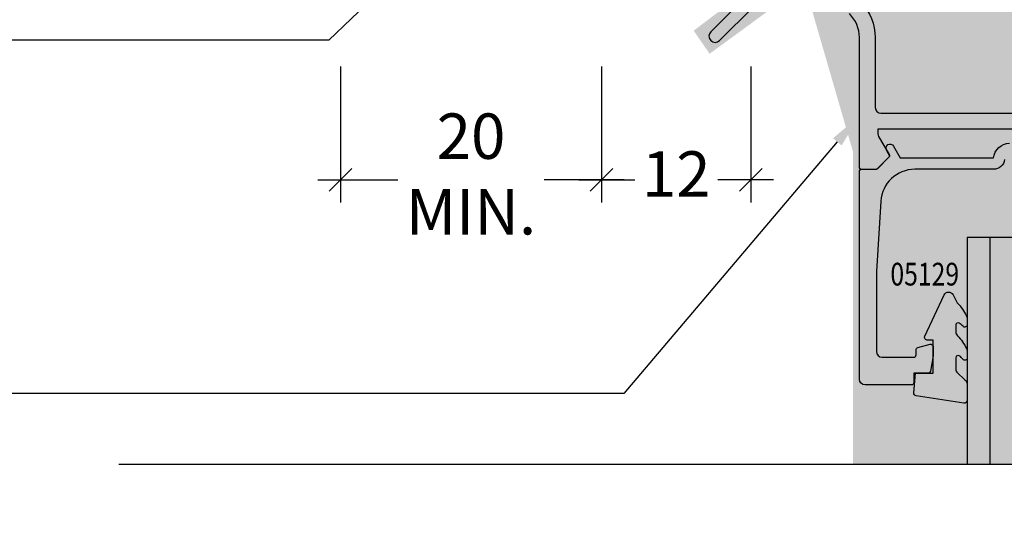
# Model space of a CAD drawing. Units: millimetres. Extents: x -8362 to 4256, y -3209 to 6379.
# Drawn here: x 1366 to 1453, y 1484 to 1528 of the extents above; entities that cross this region are included whole.
import ezdxf
from ezdxf import colors
from ezdxf.entities.mleader import LeaderData, LeaderLine
from ezdxf.enums import TextEntityAlignment as Align
from ezdxf.math import Vec2, Vec3

# ---------------------------------------------------------------- set-up
doc = ezdxf.new("R2010")
doc.units = ezdxf.units.MM
doc.header["$PDMODE"] = 35
doc.header["$PDSIZE"] = -0.5
doc.layers.get('0').update_dxf_attribs({"linetype": 'CONTINUOUS'})
doc.layers.get('Defpoints').update_dxf_attribs({"linetype": 'CONTINUOUS'})
for name, color, linetype in [('000_ANNOTATION', 1, 'CONTINUOUS'), ('002_DETAIL_FLASHINGS (TWO LINE) CUT', 3, 'CONTINUOUS'), ('00_TITLE BLOCK LINES', 2, 'CONTINUOUS'), ('APL Joinery', 2, 'CONTINUOUS'), ('hatch layer', 253, 'CONTINUOUS'), ('TEXT', 7, 'CONTINUOUS')]:
    doc.layers.add(name, color=color, linetype=linetype)
doc.styles.add('ARIAL 2', font='arial.ttf', dxfattribs={"height": 2})
doc.styles.add('ROMANS', font='ROMANS.shx', dxfattribs={"width": 0.8})
doc.dimstyles.new('DIMS 2MM', dxfattribs={"dimscale": 0, "dimtxt": 2, "dimasz": 1, "dimexe": 1, "dimexo": 2, "dimgap": 0.5, "dimtad": 0, "dimdec": 0, "dimtxsty": 'ARIAL 2', "dimblk": 'OBLIQUE', "dimcen": 2.5, "dimdle": 1, "dimclrd": 256, "dimclre": 256, "dimclrt": 7, "dimadec": 0, "dimazin": 0, "dimtfac": 1, "dimtdec": 0, "dimtmove": 2, "dimatfit": 3, "dimfxl": 5, "dimfxlon": 1, "dimlwd": -1, "dimlwe": -1, "dimarcsym": 0})

# ---------------------------------------------------------------- blocks, each defined once
blk = doc.blocks.new('6glass', base_point=(101.8368839708302, 399.4111348733001))
at = {"layer": 'APL Joinery', "color": 7}
for p, q in [((89.33688397083029, 412.4111348732999), (95.33688397083029, 412.4111348732999)), ((89.33688397083029, 412.4111348732999), (89.33688397083029, 392.4111348732999)), ((95.33688397083029, 412.4111348732999), (95.33688397083029, 392.4111348732999))]:
    blk.add_line(p, q, dxfattribs=at)
at = {"layer": 'APL Joinery', "color": 8}
for p, q in [((91.33688397083029, 412.4111348732999), (91.33688397083029, 392.4111348732999)), ((93.33688397083029, 412.4111348732999), (93.33688397083029, 392.4111348732999))]:
    blk.add_line(p, q, dxfattribs=at)
blk = doc.blocks.new('20mm igu', base_point=(96.7695322956115, 198.5005850401044))
at = {"layer": 'APL Joinery', "color": 7}
for p, q in [((86.46953229561154, 210.5005850401044), (78.46953229561154, 210.5005850401044)), ((86.46953229561154, 204.5005850401044), (78.46953229561154, 204.5005850401044))]:
    blk.add_line(p, q, dxfattribs=at)
at = {"layer": 'APL Joinery', "rotation": 180}
for p in [(65.9695322956116, 217.5005850401042), (79.9695322956116, 217.5005850401042)]:
    blk.add_blockref('6glass', p, dxfattribs=at)
blk = doc.blocks.new('9010230r')
at = {"layer": 'APL Joinery', "color": 252, "linetype": 'Continuous', "flags": 128}
blk.add_lwpolyline([(-3.699999995644475, -0.271798019042194, 0.209101797264311), (-3.780273930524288, -0.08824131712458438), (-4.539452125884765, 0.6137342930137493, -0.2091017972643109), (-4.699999995644475, 0.9808476968487412), (-4.699999995644475, 2.404190649000952, -0.4607623830565153), (-4.411090109705356, 2.651144127972657), (-0.211090114060795, 1.996953478971704, -0.3941429072290235), (-0.0009513254770183721, 1.728211064313086), (-0.1521502017845648, -1.13686837721616e-13), (-1.699999995644475, -1.13686837721616e-13), (-1.699999995644475, -2.900000000000205), (-1.199999995644475, -2.900000000000205, -0.5486826681767519), (-0.973443804326763, -3.255699064213673), (-2.667326168639619, -6.886379618054491, -0.6207567888656145), (-3.459893944708199, -6.904757179926094), (-3.835674537500012, -6.188023852885976, -0.07675639906466938), (-4.647883004422198, -5.035425239591063, -0.115673028930296), (-4.699999995644475, -4.813162308700157), (-4.699999995644475, -4.256850519653199, -0.7009956747971707), (-4.346519601114977, -4.128617261505838, 0.09047886757785174), (-3.998306134413468, -4.418544246817305, 0.5741040862820662), (-3.700000000000017, -4.244372194131643), (-3.700000000000017, -3.64670420288337, 0.1977207654919992), (-3.844828922811018, -3.294775934725749, -0.0810836782525954), (-4.648649235946522, -2.166446422107015, -0.1147966753284443), (-4.699999995644475, -1.945734258472044), (-4.699999995644475, -1.331430775128865, -0.7232294553311543), (-4.339223955907926, -1.212472525954468, 0.08869388050045046), (-4.009594881884937, -1.52380825903947, 0.5962861851655916), (-3.700000000000017, -1.356509239722072), (-3.700000000000074, -0.271798019042194)], format="xyb", dxfattribs=at)
blk = doc.blocks.new('A$C2D6875BE')
at = {"layer": 'APL Joinery'}
for points in [[(27.79715680650429, 29.55000570277593), (12.9291568065039, 29.55000570277593), (12.9291568065039, 29.14989016916297, 0.1333686969486493), (12.99784052979294, 28.89697463099992), (13.91938798497449, 27.2998449529689, -0.3393607682019386), (13.88758866952935, 27.0584793204946), (12.88773725243232, 26.0584793204946, -0.1989316766045864), (12.74630538940687, 25.99989016916334), (11.49815680650568, 25.99989016916311, -0.4142135623731381), (11.29815680650563, 26.19989016916315), (11.29815680650563, 37.60736501565589, 0.1989123673796593), (10.4194771500654, 39.72868535921543)], [(11.40942664372665, 40.71863485289487, -0.1989123673796583), (12.69815680650572, 37.60736501567385), (12.69815680650572, 31.45000570277602, 0.4142135623730962), (13.19815680650572, 30.95000570277602), (27.79715680650429, 30.95000570277602, -0.4142135623730948)], [(24.10264711728337, 26.86957769937317, -0.3763985415984328), (23.11119073869918, 26.00001637985065), (16.17902480147109, 26.00001639659649, 0.3960474621336606), (13.18486705882037, 23.18715125578046), (12.79817112909109, 17.00001640396567), (12.79817112909109, 9.940021101510638, 0.4142127867610964), (13.29816980503824, 9.440021101512457), (16.09816830821887, 9.440013686820294, 0.414213562373095), (16.29816830821892, 9.640013686820566), (16.29815264703734, 10.0943562315897, -0.3393962514202096), (16.44634864515615, 10.28753062272108), (17.54628519418793, 10.58250302937086, -0.4932100921436137), (17.79814248125081, 10.38928775988734), (17.79817113175704, 9.55813126511839), (17.55989079111191, 8.20530620132513, -0.3640266936167466), (17.36292007472662, 8.03999923278002), (16.09817541739312, 8.040016401688263), (16.09819149052873, 7.197788736380517, -0.414213562373095), (15.89819149052869, 6.997788736380244), (11.79817113175727, 6.997788736380244, -0.4142135623730938), (11.29817113175727, 7.497788736380244), (11.29817113175704, 25.800016401128, -0.414213562373095), (11.49817113175709, 26.00001640112805), (12.83117113175717, 26.00001640112805), (13.99803863175725, 27.1668839011279), (13.69232891893307, 27.69565217601257, -0.9998518571452021), (14.29843669018851, 28.04619588343121), (14.90370366969114, 27.00001637985042), (23.11119073869918, 27.00001637985201, -0.3638979723720558), (24.53243145822375, 28.30290812770045)]]:
    blk.add_lwpolyline(points, format="xyb", dxfattribs=at)
at = {"layer": 'APL Joinery', "extrusion": (0, 0, -1), "zscale": -1, "rotation": 180}
blk.add_blockref('20mm igu', (-45.09815680650377, 26.00000570277643), dxfattribs=at)
at = {"layer": 'APL Joinery', "rotation": 180}
blk.add_blockref('9010230r', (16.09815681085934, 8.040005703336647), dxfattribs=at)
at = {"layer": 'TEXT', "ltscale": 0.12, "style": 'ROMANS', "width": 0.8}
blk.add_text('05129', height=2, dxfattribs=at).set_placement((20.09103536481689, 17.76298730841563), align=Align.TOP_RIGHT)
blk = doc.blocks.new('_Oblique')
at = {"color": 0, "linetype": 'ByBlock', "lineweight": -2}
blk.add_line((-0.5, -0.5), (0.5, 0.5), dxfattribs=at)
blk = doc.blocks.new('*D391')
at = {"layer": '000_ANNOTATION', "transparency": 16777216}
for p, q in [((1394.462135983139, 1523.989031467051), (1394.462135983139, 1511.989031467051)), ((1417.462135983139, 1523.989031467051), (1417.462135983139, 1511.989031467051)), ((1392.462135983139, 1513.989031467051), (1399.514659857628, 1513.989031467051)), ((1419.462135983139, 1513.989031467051), (1412.409612108651, 1513.989031467051))]:
    blk.add_line(p, q, dxfattribs=at)
at = {"layer": 'Defpoints', "color": 0, "lineweight": -2, "transparency": 16777216}
for p in [(1394.462135983139, 1533.918841013619), (1417.462135983139, 1533.91884101325), (1394.462135983139, 1513.989031467051)]:
    blk.add_point(p, dxfattribs=at)
at = {"layer": '000_ANNOTATION', "transparency": 16777216, "xscale": 2, "yscale": 2, "zscale": 2, "rotation": 180}
blk.add_blockref('_Oblique', (1394.462135983139, 1513.989031467051), dxfattribs=at)
at = {"layer": '000_ANNOTATION', "transparency": 16777216, "xscale": 2, "yscale": 2, "zscale": 2}
blk.add_blockref('_Oblique', (1417.462135983139, 1513.989031467051), dxfattribs=at)
at = {"layer": '000_ANNOTATION', "color": 7, "lineweight": -2, "transparency": 16777216, "insert": (1405.962135983139, 1513.989031467051), "char_height": 4, "attachment_point": 5, "style": 'ARIAL 2'}
blk.add_mtext('20\\PMIN.', dxfattribs=at)
blk = doc.blocks.new('*D393')
at = {"layer": '000_ANNOTATION', "transparency": 16777216}
for p, q in [((1417.462135983139, 1523.989031467051), (1417.462135983139, 1511.989031467051)), ((1430.625974129569, 1523.989031467051), (1430.625974129569, 1511.989031467051)), ((1415.462135983139, 1513.989031467051), (1420.387847689369, 1513.989031467051)), ((1432.625974129569, 1513.989031467051), (1427.700262423339, 1513.989031467051))]:
    blk.add_line(p, q, dxfattribs=at)
at = {"layer": 'Defpoints', "color": 0, "lineweight": -2, "transparency": 16777216}
for p in [(1417.462135983139, 1533.91884101325), (1430.625974129569, 1533.91884101325), (1430.625974129569, 1513.989031467051)]:
    blk.add_point(p, dxfattribs=at)
at = {"layer": '000_ANNOTATION', "transparency": 16777216, "xscale": 2, "yscale": 2, "zscale": 2, "rotation": 180}
blk.add_blockref('_Oblique', (1417.462135983139, 1513.989031467051), dxfattribs=at)
at = {"layer": '000_ANNOTATION', "transparency": 16777216, "xscale": 2, "yscale": 2, "zscale": 2}
blk.add_blockref('_Oblique', (1430.625974129569, 1513.989031467051), dxfattribs=at)
at = {"layer": '000_ANNOTATION', "color": 7, "lineweight": -2, "transparency": 16777216, "insert": (1424.044055056354, 1513.989031467051), "char_height": 4, "attachment_point": 5, "style": 'ARIAL 2'}
blk.add_mtext('12', dxfattribs=at)

msp = doc.modelspace()

# ---------------------------------------------------------------- hatches: boundary and pattern name
at = {"layer": 'hatch layer', "lineweight": -2}
h = msp.add_hatch(color=256, dxfattribs=at)
h.dxf.hatch_style = 1
h.paths.add_polyline_path([(1549.877793750869, 1672.091711978035), (1471.902385002912, 1672.091711978035), (1469.015633656963, 1677.091711978036), (1469.015633656963, 1667.091711978036), (1466.128882311015, 1672.091711978036), (1451.99738367393, 1672.091711978036), (1451.99738367393, 1617.869937547994), (1448.682586355135, 1614.97802607353), (1448.682586355135, 1555.990933174336), (1430.232193006785, 1550.828876720665), (1430.232193006785, 1530.65859998434), (1425.583612648687, 1527.135839014747), (1426.987104362157, 1525.099342421377), (1435.351581417406, 1531.216660902562), (1439.619687143258, 1516.490672713819), (1439.619687143258, 1488.901877537082), (1470.127479303517, 1488.901877537083), (1473.014230649465, 1483.901877537098), (1473.014230649462, 1493.901877537098), (1475.900981995421, 1488.901877537082), (1549.877793750878, 1488.901877537081)])

# ---------------------------------------------------------------- linework, layer by layer
at = {"layer": '002_DETAIL_FLASHINGS (TWO LINE) CUT'}
msp.add_lwpolyline([(1430.069477013823, 1530.018386529906), (1427.094424712796, 1527.04333422888)], dxfattribs=at)
msp.add_lwpolyline([(1427.09442434316, 1527.043333859242, 0.9999998308037994), (1427.872242411372, 1526.265517008847), (1427.87224230897, 1526.265516906443), (1427.872243390752, 1526.265517988232), (1427.872241888733, 1526.265516486206), (1427.872242087515, 1526.265516684988), (1427.872242113287, 1526.26551671076), (1427.872242167382, 1526.265516764854), (1427.872242186859, 1526.265516784332), (1427.872242197816, 1526.265516795289), (1427.872242205548, 1526.265516803021), (1427.872242317623, 1526.265516915096), (1430.847294473129, 1529.240569070601, 0.198912367379637)], format="xyb", dxfattribs=at)
at = {"layer": '00_TITLE BLOCK LINES'}
msp.add_lwpolyline([(1553.876390743379, 1488.901877537082), (1475.900981995421, 1488.901877537083), (1473.014230649473, 1493.901877537083), (1473.014230649473, 1483.901877537083), (1470.127479303525, 1488.901877537083), (1374.932649761716, 1488.901877537082)], dxfattribs=at)

# ---------------------------------------------------------------- block references
at = {"layer": '000_ANNOTATION', "lineweight": -2}
msp.add_blockref('A$C2D6875BE', (1428.888163307908, 1488.917602560924), dxfattribs=at)

# ---------------------------------------------------------------- dimensions: what is measured, and where the dimension line sits
for base, p2, text, picture, middle in [((1394.462135983139, 1513.989031467051), (1394.462135983139, 1533.918841013619), '20\\PMIN.', '*D391', (1405.962135983139, 1513.989031467051)), ((1430.625974129569, 1513.989031467051), (1430.625974129569, 1533.91884101325), '12', '*D393', (1424.044055056354, 1513.989031467051))]:
    dim = msp.add_linear_dim(base=base, p1=(1417.462135983139, 1533.91884101325), p2=p2, text=text, dimstyle='DIMS 2MM', override={"dimscale": 0}, dxfattribs=at)
    dim.commit()
    dim.dimension.update_dxf_attribs({"geometry": picture, "text_midpoint": middle})

# ---------------------------------------------------------------- leaders
at = {"layer": '000_ANNOTATION'}
ml = msp.add_multileader_mtext('Standard', dxfattribs=at)
ml.set_content('\\A1;VENT SLOTS OR HOLES TO ALLOW A MINIMUM 1000mm{\\H0.7x;\\S2^ ;}/lm \\P{\\fArial|b1|i0|c0|p34;BY SYMONITE}', color=7, style='ARIAL 2')
ml.set_leader_properties(color=256, linetype='ByLayer', lineweight=-1)
ml.build(insert=Vec2(0, 0))
ml.multileader.update_dxf_attribs({"dogleg_length": 2, "arrow_head_size": 3, "scale": 2})
ctx = ml.context
ctx.base_point, ctx.scale, ctx.arrow_head_size, ctx.landing_gap_size, ctx.plane_origin, ctx.plane_x_axis, ctx.plane_y_axis = Vec3(1288.523371188099, 1526.306257244526), 2, 3, 4, Vec3(1419.969824519969, 1540.399444020495), Vec3(1, -4.440892098500626e-16), Vec3(4.440892098500626e-16, 1)
ctx.text_align_type = 2
notes = []
notes.append((ctx, [(0, (1, 1, 0), (1367.904651875462, 1526.306257244526), (-1, 4.440892098500626e-16), 6.48905694930022, [(0, [(1402.962135983143, 1535.41884101348), (1393.422859929551, 1526.306257244526)], 0, [])])]))
ctx.mtext.insert, ctx.mtext.text_direction, ctx.mtext.width, ctx.mtext.alignment, ctx.mtext.flow_direction = Vec3(1357.415594926162, 1528.341727913011), Vec3(1, -4.440892098500626e-16), 72.88248847222349, 3, 5
ml = msp.add_multileader_mtext('Standard', dxfattribs=at)
ml.set_content('\\A1;PROPRIETARY JOINERY\\P{\\fArial|b1|i0|c0|p34;BY APL}', color=7, style='ARIAL 2')
ml.set_leader_properties(color=256, linetype='ByLayer', lineweight=-1)
ml.build(insert=Vec2(0, 0))
ml.multileader.update_dxf_attribs({"dogleg_length": 2, "arrow_head_size": 3, "scale": 2})
ctx = ml.context
ctx.base_point, ctx.scale, ctx.arrow_head_size, ctx.landing_gap_size, ctx.plane_origin, ctx.plane_x_axis, ctx.plane_y_axis = Vec3(1288.064981010746, 1495.155087825737), 2, 3, 4, Vec3(1419.969824519969, 1509.248274601706), Vec3(1, -4.440892098500626e-16), Vec3(4.440892098500626e-16, 1)
ctx.text_align_type = 2
notes.append((ctx, [(0, (1, 1, 0), (1367.904651875462, 1495.155087825737), (-1, 4.440892098500626e-16), 6.48905694930022, [(0, [(1440.186320114414, 1519.627240508217), (1419.422018165625, 1495.155087825737)], 0, [])])]))
ctx.mtext.insert, ctx.mtext.text_direction, ctx.mtext.width, ctx.mtext.alignment, ctx.mtext.flow_direction = Vec3(1357.415594926162, 1497.156452082217), Vec3(1, -4.440892098500626e-16), 72.88248847222349, 3, 5
for ctx, leaders in notes:
    for number, flags, end, landing, length, lines in leaders:
        leader = LeaderData()
        leader.index, (leader.has_last_leader_line, leader.has_dogleg_vector, leader.attachment_direction) = number, flags
        leader.last_leader_point, leader.dogleg_vector, leader.dogleg_length = Vec3(end), Vec3(landing), length
        for number, points, colour, breaks in lines:
            line = LeaderLine()
            line.index, line.vertices, line.color, line.breaks = number, Vec3.list(points), colors.encode_raw_color(colour), breaks
            leader.lines.append(line)
        ctx.leaders.append(leader)

doc.saveas('drawing.dxf')
